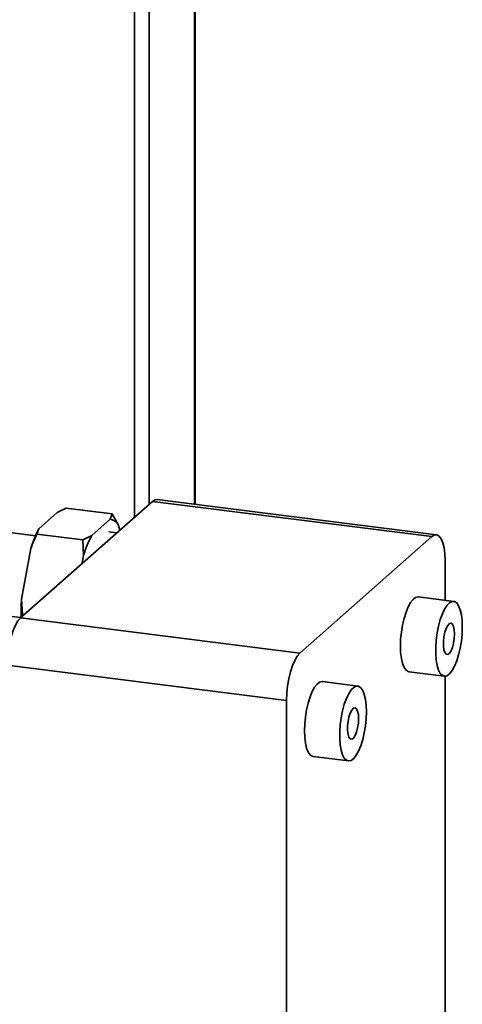
# Paper-space layout 'Blatt1' of a CAD drawing. Units: millimetres. Extents: x 0 to 5940, y 0 to 4200.
# Drawn here: x 5237 to 5335, y 1847 to 2064 of the extents above; entities that cross this region are included whole.
import ezdxf

# ---------------------------------------------------------------- set-up
doc = ezdxf.new("R2010")
doc.units = ezdxf.units.MM
doc.header["$LTSCALE"] = 10

psp = doc.layouts.new('Blatt1')

# ---------------------------------------------------------------- linework, layer by layer
at = {"color": 7, "linetype": 'Continuous', "lineweight": 35}
for p, q in [((5275.27, 2228.28), (5275.27, 1957.07)), ((5275.43, 1957.05), (5275.43, 2228.42)), ((5265.25, 2219.45), (5265.25, 1957.03)), ((5262.03, 2216.61), (5262.03, 1954.19)), ((5236.84, 1931.97), (5266.01, 1957.7)), ((5327.74, 1949.92), (5266.01, 1957.7)), ((5328.79, 1950.33), (5267.05, 1958.11)), ((5240.91, 1951.67), (5244.96, 1955.24)), ((5246.94, 1956.21), (5257.08, 1954.93)), ((5256.65, 1953.77), (5257.08, 1954.93)), ((5252.6, 1950.19), (5256.65, 1953.77)), ((5240.14, 1950.09), (5223.99, 1952.12)), ((5240.91, 1951.67), (5240.48, 1950.5)), ((5240.48, 1950.5), (5250.61, 1949.23)), ((5258.14, 1950.76), (5256.38, 1950.98)), ((5258.46, 1952.58), (5258.79, 1951.33)), ((5250.79, 1945.82), (5250.61, 1949.23)), ((5298.58, 1924.2), (5327.74, 1949.92)), ((5237.07, 1936.14), (5239.1, 1947.29)), ((5250.46, 1943.98), (5250.79, 1945.82)), ((5330.69, 1944.66), (5330.69, 1935.87)), ((5237.07, 1936.14), (5237.25, 1932.73)), ((5332.6, 1935.63), (5324.81, 1936.61)), ((5236.93, 1932.05), (5234.31, 1932.38)), ((5236.84, 1931.97), (5298.58, 1924.2)), ((5237.25, 1932.73), (5237.2, 1932.29)), ((5237.25, 1932.73), (5237.64, 1932.68)), ((5295.63, 1913.74), (5233.89, 1921.52)), ((5322.73, 1920.07), (5330.52, 1919.09)), ((5311.39, 1916.92), (5303.6, 1917.9)), ((5330.69, 1919.09), (5330.69, 1559.53)), ((5295.63, 1516.98), (5295.63, 1913.74)), ((5301.51, 1901.37), (5309.31, 1900.38))]:
    psp.add_line(p, q, dxfattribs=at)
at = {"color": 7, "linetype": 'Continuous', "lineweight": 35, "flags": 128}
for points in [[(5266.01, 1957.7), (5266.58, 1958.05), (5267.05, 1958.11)], [(5330.69, 1944.66), (5330.63, 1946.14), (5330.47, 1947.47), (5330.19, 1948.59), (5329.83, 1949.46), (5329.38, 1950.04), (5328.87, 1950.32), (5328.32, 1950.28), (5327.74, 1949.92)], [(5324.81, 1936.61), (5324.73, 1936.62), (5324.19, 1936.49), (5323.63, 1936.07), (5323.07, 1935.36), (5322.54, 1934.41), (5322.06, 1933.23), (5321.64, 1931.88), (5321.29, 1930.4), (5321.03, 1928.85), (5320.87, 1927.28), (5320.82, 1925.74)], [(5334.51, 1929.96), (5334.46, 1931.4), (5334.3, 1932.69), (5334.04, 1933.79), (5333.69, 1934.66), (5333.27, 1935.27), (5332.79, 1935.59), (5332.26, 1935.61), (5331.7, 1935.33), (5331.14, 1934.77), (5330.6, 1933.93), (5330.09, 1932.86), (5329.63, 1931.6), (5329.25, 1930.17), (5328.94, 1928.65), (5328.74, 1927.08), (5328.63, 1925.52), (5328.63, 1924.03), (5328.74, 1922.65), (5328.94, 1921.45), (5329.25, 1920.46), (5329.63, 1919.72), (5330.09, 1919.26), (5330.6, 1919.08), (5331.14, 1919.21), (5331.7, 1919.64), (5332.26, 1920.34), (5332.79, 1921.29), (5333.27, 1922.47), (5333.69, 1923.82), (5334.04, 1925.3), (5334.3, 1926.85), (5334.46, 1928.42), (5334.51, 1929.96)], [(5233.89, 1921.52), (5233.95, 1923.1), (5234.12, 1924.72), (5234.39, 1926.32), (5234.76, 1927.84), (5235.2, 1929.21), (5235.71, 1930.38), (5236.26, 1931.32), (5236.84, 1931.97)], [(5332.8, 1928.45), (5332.74, 1929.37), (5332.58, 1930.11), (5332.33, 1930.61), (5332.01, 1930.82), (5331.65, 1930.72), (5331.29, 1930.33), (5330.95, 1929.67), (5330.66, 1928.8), (5330.45, 1927.81), (5330.34, 1926.77), (5330.34, 1925.79), (5330.45, 1924.95), (5330.66, 1924.32), (5330.95, 1923.96), (5331.29, 1923.91), (5331.65, 1924.16), (5332.01, 1924.69), (5332.33, 1925.46), (5332.58, 1926.4), (5332.74, 1927.43), (5332.8, 1928.45)], [(5320.82, 1925.74), (5320.87, 1924.3), (5321.03, 1923.01), (5321.29, 1921.91), (5321.64, 1921.04), (5322.06, 1920.43), (5322.54, 1920.12), (5322.73, 1920.07)], [(5298.58, 1924.2), (5298, 1923.54), (5297.45, 1922.6), (5296.94, 1921.43), (5296.49, 1920.06), (5296.13, 1918.54), (5295.85, 1916.95), (5295.69, 1915.32), (5295.63, 1913.74)], [(5303.6, 1917.9), (5303.52, 1917.91), (5302.97, 1917.78), (5302.41, 1917.36), (5301.86, 1916.66), (5301.33, 1915.7), (5300.85, 1914.53), (5300.42, 1913.17), (5300.08, 1911.69), (5299.82, 1910.14), (5299.66, 1908.57), (5299.61, 1907.03)], [(5313.3, 1911.25), (5313.24, 1912.69), (5313.08, 1913.98), (5312.83, 1915.08), (5312.48, 1915.95), (5312.06, 1916.56), (5311.57, 1916.88), (5311.04, 1916.9), (5310.49, 1916.62), (5309.93, 1916.06), (5309.39, 1915.23), (5308.88, 1914.16), (5308.42, 1912.89), (5308.03, 1911.47), (5307.73, 1909.94), (5307.52, 1908.37), (5307.42, 1906.81), (5307.42, 1905.32), (5307.52, 1903.94), (5307.73, 1902.74), (5308.03, 1901.75), (5308.42, 1901.01), (5308.88, 1900.55), (5309.39, 1900.38), (5309.93, 1900.5), (5310.49, 1900.93), (5311.04, 1901.63), (5311.57, 1902.58), (5312.06, 1903.76), (5312.48, 1905.11), (5312.83, 1906.59), (5313.08, 1908.14), (5313.24, 1909.72), (5313.3, 1911.25)], [(5311.58, 1909.74), (5311.53, 1910.66), (5311.37, 1911.4), (5311.12, 1911.9), (5310.8, 1912.11), (5310.44, 1912.02), (5310.07, 1911.62), (5309.73, 1910.96), (5309.44, 1910.09), (5309.24, 1909.1), (5309.13, 1908.07), (5309.13, 1907.08), (5309.24, 1906.24), (5309.44, 1905.61), (5309.73, 1905.26), (5310.07, 1905.2), (5310.44, 1905.45), (5310.8, 1905.98), (5311.12, 1906.76), (5311.37, 1907.7), (5311.53, 1908.72), (5311.58, 1909.74)], [(5299.61, 1907.03), (5299.66, 1905.59), (5299.82, 1904.3), (5300.08, 1903.2), (5300.42, 1902.33), (5300.85, 1901.73), (5301.33, 1901.41), (5301.51, 1901.37)]]:
    psp.add_lwpolyline(points, dxfattribs=at)
at = {"color": 7, "linetype": 'Continuous', "lineweight": 35}
for centre, radius, start, end in [((5256.27, 1951.21), 2.58, 31.9275, 81.4079), ((5263.77, 1939.66), 25.83, 152.3014, 162.8209), ((5275.47, 1938.19), 25.83, 152.3014, 162.8209), ((5280.99, 1933.3), 44.01, 176.301, 181.6335)]:
    psp.add_arc(centre, radius, start, end, dxfattribs=at)
for points, knots in [([(5246.94, 1956.21), (5246.3, 1955.91), (5245.61, 1955.59), (5244.99, 1955.26), (5244.96, 1955.24)], [0, 0, 0, 0, 0.942314, 1, 1, 1, 1]), ([(5257.08, 1954.93), (5257.33, 1954.53), (5257.82, 1953.75), (5258.25, 1952.96), (5258.46, 1952.58)], [0, 0, 0, 0, 0.511569, 1, 1, 1, 1]), ([(5240.48, 1950.5), (5240.23, 1949.96), (5239.73, 1948.9), (5239.31, 1947.82), (5239.1, 1947.29)], [0, 0, 0, 0, 0.511569, 1, 1, 1, 1]), ([(5250.61, 1949.23), (5251.26, 1949.53), (5251.94, 1949.84), (5252.56, 1950.17), (5252.6, 1950.19)], [0, 0, 0, 0, 0.942314, 1, 1, 1, 1])]:
    psp.add_open_spline(points, degree=3, knots=knots, dxfattribs=at)

doc.saveas('drawing.dxf')
